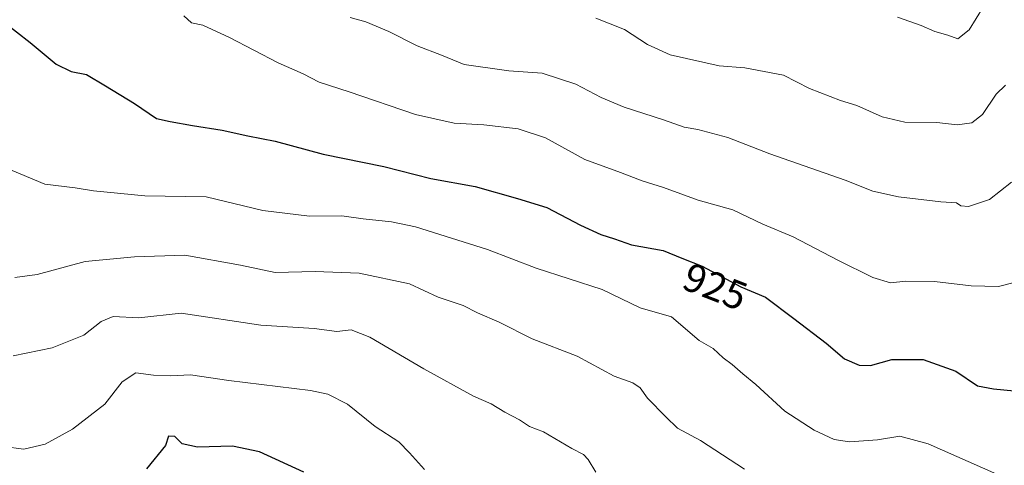
# Model space of a CAD drawing. Units: metres. Extents: x 617878 to 621336, y 4717867 to 4720240.
# Drawn here: x 620832 to 621077, y 4718718 to 4718828 of the extents above; entities that cross this region are included whole.
import ezdxf
from ezdxf.enums import TextEntityAlignment as Align

# ---------------------------------------------------------------- set-up
doc = ezdxf.new("R2010")
doc.units = ezdxf.units.M
doc.header["$MEASUREMENT"] = 0
for name, color, linetype, lineweight in [('Curva de nivel maestra', 36, 'Continuous', 30), ('Curva de nivel normal', 36, 'Continuous', 0), ('Rótulo de curva de nivel directora', 19, 'Continuous', 0)]:
    doc.layers.add(name, color=color, linetype=linetype, lineweight=lineweight)
doc.styles.add('Arial', font='txt', dxfattribs={"height": 0.2})

# ---------------------------------------------------------------- blocks, each defined once
blk = doc.blocks.new('*U192')
at = {"layer": 'Curva de nivel normal', "color": 36, "linetype": 'Continuous', "lineweight": 0}
blk.add_polyline3d([(620932.88, 4718716.7, 905), (620929.16, 4718720.78, 905), (620926.5, 4718723.54, 905), (620920.64, 4718727.37, 905), (620913.81, 4718732.88, 905), (620908.93, 4718735.38, 905), (620904.58, 4718736.32, 905), (620884.38, 4718738.79, 905), (620874.8, 4718740.22, 905), (620869.85, 4718739.93, 905), (620865.64, 4718740.08, 905), (620861.28, 4718740.66, 905), (620857.84, 4718738.45, 905), (620853.59, 4718732.93, 905), (620845.54, 4718726.69, 905), (620838.76, 4718723.01, 905), (620833.48, 4718721.7, 905), (620828.4, 4718722.36, 905)], dxfattribs=at)
blk = doc.blocks.new('*U221')
at = {"layer": 'Curva de nivel maestra', "color": 36, "linetype": 'Continuous', "lineweight": 30}
blk.add_polyline3d([(620902.94, 4718716.02, 900), (620891.97, 4718721.04, 900), (620885.25, 4718722.46, 900), (620876.56, 4718722.2, 900), (620872.8, 4718723.05, 900), (620870.96, 4718724.86, 900), (620869.4, 4718724.95, 900), (620868.64, 4718722.68, 900), (620863.88, 4718716.82, 900)], dxfattribs=at)

msp = doc.modelspace()

# ---------------------------------------------------------------- linework, layer by layer
at = {"layer": 'Curva de nivel maestra', "color": 36, "linetype": 'Continuous', "lineweight": 30}
msp.add_polyline3d([(620828.29, 4718827.98, 925), (620835.04, 4718822.7, 925), (620841.54, 4718817.32, 925), (620845.23, 4718815.51, 925), (620849.04, 4718814.7, 925), (620853.76, 4718811.95, 925), (620860.95, 4718807.56, 925), (620866.37, 4718803.79, 925), (620869.83, 4718803.06, 925), (620875.37, 4718802.04, 925), (620882.66, 4718800.88, 925), (620889.07, 4718799.49, 925), (620895.82, 4718798.17, 925), (620907.78, 4718794.96, 925), (620922.84, 4718791.86, 925), (620934.48, 4718788.88, 925), (620945.46, 4718786.92, 925), (620955.97, 4718783.96, 925), (620963.23, 4718781.7, 925), (620971.62, 4718777.36, 925), (620976.65, 4718775.04, 925), (620980.04, 4718773.97, 925), (620984.24, 4718772.44, 925), (620992.12, 4718771.04, 925), (620996.72, 4718769.12, 925), (621001.76, 4718767.15, 925), (621011.4, 4718762, 925), (621017.52, 4718759.42, 925), (621024.56, 4718754.17, 925), (621032.54, 4718748.05, 925), (621037.11, 4718744.19, 925), (621040.7, 4718742.56, 925), (621043.58, 4718742.52, 925), (621048.8, 4718744.02, 925), (621056.63, 4718744.02, 925), (621064.68, 4718741.08, 925), (621070.06, 4718737.44, 925), (621074.04, 4718736.7, 925), (621081.71, 4718735.93, 925)], dxfattribs=at)
at = {"layer": 'Curva de nivel normal', "color": 36, "linetype": 'Continuous', "lineweight": 0}
for points in [[(621050.25, 4718828.96, 945), (621056.12, 4718826.86, 945), (621059.51, 4718825.44, 945), (621062.73, 4718824.52, 945), (621065.2, 4718823.62, 945), (621068.03, 4718825.79, 945), (621071.53, 4718831.41, 945)], [(620873.16, 4718829.32, 930), (620875.11, 4718827.53, 930), (620877.87, 4718826.96, 930), (620884.52, 4718823.93, 930), (620896.58, 4718817.66, 930), (620902.82, 4718814.9, 930), (620906.73, 4718812.81, 930), (620914.24, 4718810.42, 930), (620930.65, 4718804.79, 930), (620940.23, 4718802.63, 930), (620947.57, 4718802.26, 930), (620956.16, 4718801.24, 930), (620962.92, 4718799, 930), (620972.7, 4718793.67, 930), (620981.5, 4718790.37, 930), (620986.93, 4718788.3, 930), (620992.15, 4718786.7, 930), (621000.82, 4718783.5, 930), (621009.39, 4718781.11, 930), (621016.83, 4718777.56, 930), (621024.38, 4718774.44, 930), (621035.46, 4718768.64, 930), (621044.15, 4718764.34, 930), (621048.53, 4718763.04, 930), (621052.31, 4718763.45, 930), (621059.45, 4718763.33, 930), (621068.51, 4718762.29, 930), (621075.3, 4718762.11, 930), (621079.52, 4718763.2, 930)], [(620914.44, 4718828.86, 935), (620918.37, 4718827.79, 935), (620924, 4718825.41, 935), (620931.11, 4718821.86, 935), (620937.1, 4718819.51, 935), (620942.74, 4718817.18, 935), (620953.78, 4718815.64, 935), (620962.08, 4718815.08, 935), (620970.45, 4718812.36, 935), (620976.68, 4718809, 935), (620982.39, 4718806.61, 935), (620992.15, 4718803.46, 935), (620997.31, 4718801.62, 935), (621000.74, 4718801.06, 935), (621008.14, 4718799.07, 935), (621018.57, 4718795.02, 935), (621037.25, 4718788.49, 935), (621044.11, 4718785.76, 935), (621050.47, 4718784.33, 935), (621061.03, 4718783.1, 935), (621064.84, 4718782.9, 935), (621065.93, 4718782.12, 935), (621067.84, 4718781.98, 935), (621073.04, 4718783.67, 935), (621078.56, 4718787.98, 935)], [(620975.36, 4718828.73, 940), (620982.52, 4718825.91, 940), (620988.22, 4718822.21, 940), (620993.83, 4718819.58, 940), (621006.03, 4718816.86, 940), (621012.36, 4718816.39, 940), (621021.93, 4718814.6, 940), (621028.42, 4718811.26, 940), (621036.09, 4718808.26, 940), (621040.16, 4718807, 940), (621046.44, 4718804.19, 940), (621052.02, 4718802.87, 940), (621059.98, 4718802.78, 940), (621065.02, 4718802.23, 940), (621068.7, 4718802.76, 940), (621071.36, 4718804.84, 940), (621074.7, 4718809.84, 940), (621077.04, 4718812.1, 940)], [(620825.34, 4718793.09, 920), (620838.72, 4718787.48, 920), (620846.18, 4718786.6, 920), (620850.76, 4718785.86, 920), (620863.53, 4718784.61, 920), (620878.73, 4718784.33, 920), (620892.74, 4718780.96, 920), (620904.35, 4718779.58, 920), (620912.35, 4718779.68, 920), (620917.69, 4718778.92, 920), (620924.68, 4718778.13, 920), (620930.69, 4718776.95, 920), (620948.56, 4718771.3, 920), (620960.58, 4718766.65, 920), (620976.97, 4718761.36, 920), (620986.38, 4718756.78, 920), (620994.2, 4718754.59, 920), (621001.01, 4718748.74, 920), (621004.47, 4718746.71, 920), (621007, 4718744.44, 920), (621009.22, 4718742.77, 920), (621011.85, 4718740.4, 920), (621015.1, 4718737.82, 920), (621022.29, 4718731.18, 920), (621029.58, 4718726.43, 920), (621034.56, 4718724.15, 920), (621038.33, 4718723.52, 920), (621045.29, 4718724.04, 920), (621050.79, 4718724.96, 920), (621057.86, 4718723.08, 920), (621074.92, 4718715.51, 920)], [(620831.27, 4718764.32, 915), (620836.83, 4718765.07, 915), (620848.7, 4718768.35, 915), (620860.95, 4718769.47, 915), (620873.42, 4718769.86, 915), (620887.28, 4718767.36, 915), (620895.82, 4718765.56, 915), (620905.74, 4718765.81, 915), (620916.66, 4718765.4, 915), (620929.17, 4718762.76, 915), (620936.31, 4718759.44, 915), (620942.46, 4718757.37, 915), (620946.07, 4718755.58, 915), (620951.4, 4718753.25, 915), (620959.58, 4718749.1, 915), (620970.75, 4718744.82, 915), (620979.92, 4718739.86, 915), (620984.58, 4718738.22, 915), (620986.41, 4718736.96, 915), (620988.18, 4718734.42, 915), (620992.78, 4718729.73, 915), (620995.63, 4718726.98, 915), (621001.37, 4718723.88, 915), (621012.26, 4718716.77, 915)], [(620830.84, 4718744.87, 910), (620840.55, 4718746.89, 910), (620848.34, 4718750.05, 910), (620852.68, 4718753.44, 910), (620855.68, 4718754.64, 910), (620862.01, 4718754.29, 910), (620872.48, 4718755.5, 910), (620892.28, 4718752.5, 910), (620905.5, 4718751.69, 910), (620911.14, 4718750.96, 910), (620914.69, 4718751.33, 910), (620919.35, 4718749.53, 910), (620932.69, 4718741.63, 910), (620945.06, 4718734.91, 910), (620949.44, 4718732.95, 910), (620952.81, 4718730.92, 910), (620956.47, 4718729.02, 910), (620958.94, 4718727.36, 910), (620962.38, 4718726.04, 910), (620969.48, 4718721.86, 910), (620972.33, 4718720.4, 910), (620973.46, 4718719.19, 910), (620975.42, 4718716.04, 910)]]:
    msp.add_polyline3d(points, dxfattribs=at)

# ---------------------------------------------------------------- block references
at = {"layer": 'Curva de nivel maestra', "color": 36, "linetype": 'Continuous', "lineweight": 30}
msp.add_blockref('*U221', (0, 0), dxfattribs=at)
at = {"layer": 'Curva de nivel normal', "color": 36, "linetype": 'Continuous', "lineweight": 0}
msp.add_blockref('*U192', (0, 0), dxfattribs=at)

# ---------------------------------------------------------------- texts
at = {"layer": 'Rótulo de curva de nivel directora', "color": 19, "linetype": 'Continuous', "lineweight": 0, "style": 'Arial'}
msp.add_text('925', height=7, rotation=-21.3491, dxfattribs=at).set_placement((621005.02, 4718762.09), align=Align.MIDDLE_CENTER)

doc.saveas('drawing.dxf')
